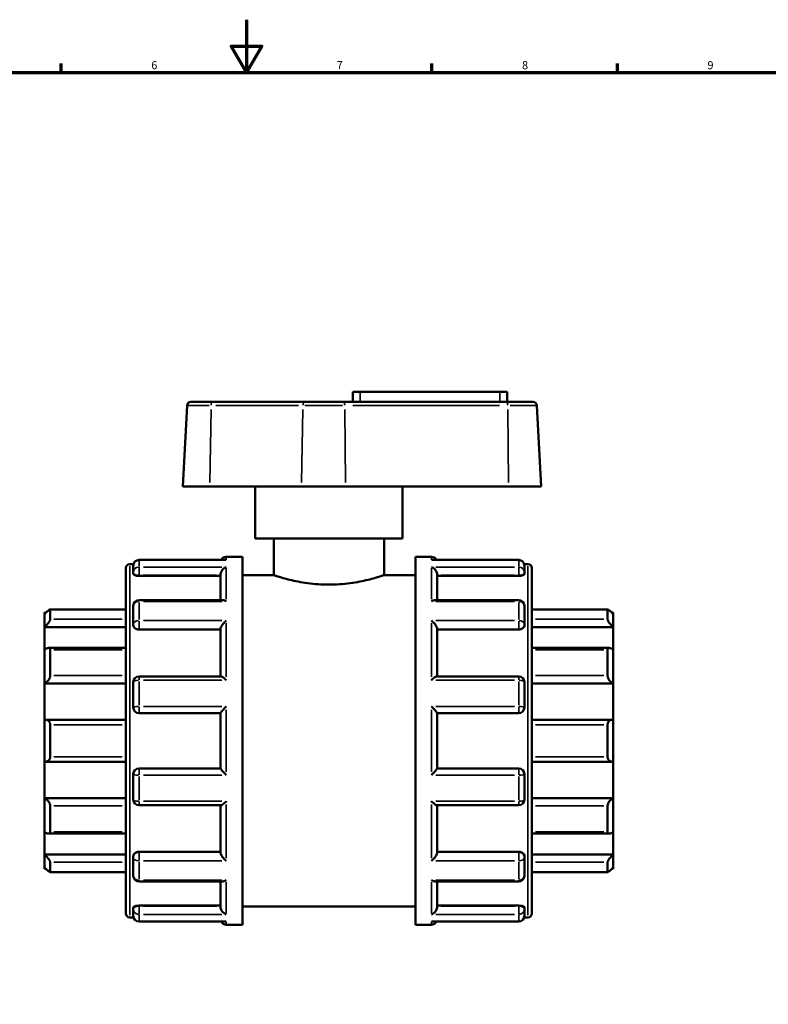
# Model space of a CAD drawing. Units: millimetres. Extents: x -35 to 906, y -478 to 922.
# Drawn here: x 335 to 618, y 222 to 594 of the extents above; entities that cross this region are included whole.
import ezdxf

# ---------------------------------------------------------------- set-up
doc = ezdxf.new("R2010")
doc.units = ezdxf.units.MM
for name, color, linetype, lineweight in [('Border (ANSI)', 7, 'Continuous', 70), ('Visible (ANSI)', 7, 'Continuous', 50), ('Visible Narrow (ANSI)', 7, 'Continuous', 35)]:
    doc.layers.add(name, color=color, linetype=linetype, lineweight=lineweight)
doc.styles.add('Note Text (ANSI)', font='tahoma.ttf')

# ---------------------------------------------------------------- blocks, each defined once
blk = doc.blocks.new('Borders Default Border')
at = {"layer": 'Border (ANSI)'}
for p, q in [((350.42, 574), (350.42, 577.45)), ((490.58, 574), (490.58, 577.45)), ((560.67, 574), (560.67, 577.45))]:
    blk.add_line(p, q, dxfattribs=at)
at = {"layer": 'Border (ANSI)', "flags": 128}
for points in [[(420.5, 594), (420.5, 574), (414.73, 584), (426.27, 584), (420.5, 574)], [(20, 20), (20, 574), (821, 574), (821, 20), (20, 20)]]:
    blk.add_lwpolyline(points, dxfattribs=at)
at = {"layer": 'Border (ANSI)', "char_height": 3.05, "attachment_point": 7, "style": 'Note Text (ANSI)'}
for s, insert in [('6', (384.49, 574.34)), ('7', (454.6, 574.4)), ('8', (524.63, 574.33)), ('9', (594.7, 574.34))]:
    blk.add_mtext(s, dxfattribs=dict(at, insert=insert))

msp = doc.modelspace()

# ---------------------------------------------------------------- linework, layer by layer
at = {"layer": 'Visible (ANSI)'}
for p, q in [((463.423, 453.442), (460.643, 453.442)), ((460.643, 449.602), (460.643, 453.442)), ((463.423, 453.442), (516.223, 453.442)), ((519.003, 453.442), (516.223, 453.442)), ((519.003, 449.602), (519.003, 453.442)), ((398.052, 448.233), (396.446, 417.602)), ((399.494, 449.602), (407.625, 449.602)), ((442.346, 449.602), (407.625, 449.602)), ((442.346, 449.602), (457.31, 449.602)), ((518.919, 449.602), (457.31, 449.602)), ((518.919, 449.602), (528.752, 449.602)), ((530.195, 448.233), (531.8, 417.602)), ((406.556, 417.602), (396.446, 417.602)), ((406.556, 417.602), (441.277, 417.602)), ((423.823, 398.052), (423.823, 417.602)), ((457.966, 417.602), (441.277, 417.602)), ((457.966, 417.602), (519.575, 417.602)), ((479.423, 398.052), (479.423, 417.602)), ((531.8, 417.602), (519.575, 417.602)), ((479.423, 398.052), (423.823, 398.052)), ((430.773, 398.052), (430.773, 384.152)), ((472.473, 398.052), (472.473, 384.152)), ((412.87, 391.102), (418.923, 391.102)), ((418.923, 252.102), (418.923, 391.102)), ((484.323, 252.102), (484.323, 391.102)), ((484.323, 391.102), (490.376, 391.102)), ((374.923, 256.327), (374.923, 386.878)), ((376.368, 388.322), (377.781, 388.322)), ((377.703, 385.182), (377.703, 387.748)), ((412.471, 389.915), (379.87, 389.915)), ((523.376, 389.915), (490.775, 389.915)), ((525.466, 388.322), (526.879, 388.322)), ((525.543, 387.748), (525.543, 385.182)), ((528.323, 386.878), (528.323, 256.327)), ((377.703, 385.182), (377.703, 384.641)), ((379.87, 383.886), (410.703, 383.886)), ((410.703, 374.757), (410.703, 384.436)), ((418.923, 384.152), (430.773, 384.152)), ((472.473, 384.152), (484.323, 384.152)), ((492.543, 374.757), (492.543, 384.436)), ((523.376, 383.886), (492.543, 383.886)), ((525.543, 384.641), (525.543, 385.182)), ((377.703, 365.58), (377.703, 372.59)), ((411.472, 374.757), (379.87, 374.757)), ((523.376, 374.757), (491.775, 374.757)), ((525.543, 372.59), (525.543, 365.58)), ((344.123, 369.452), (344.123, 369.994)), ((344.685, 369.994), (344.123, 369.994)), ((344.123, 364.559), (344.123, 369.452)), ((374.923, 371.247), (346.251, 371.247)), ((346.29, 371.206), (346.29, 367.479)), ((556.996, 371.247), (528.323, 371.247)), ((556.956, 367.479), (556.956, 371.206)), ((559.123, 369.994), (558.562, 369.994)), ((559.123, 369.994), (559.123, 369.452)), ((559.123, 369.452), (559.123, 364.559)), ((344.123, 364.559), (374.923, 364.559)), ((344.123, 356.068), (344.123, 364.559)), ((377.703, 365.58), (377.703, 365.268)), ((525.543, 365.268), (525.543, 365.58)), ((559.123, 364.559), (528.323, 364.559)), ((559.123, 364.559), (559.123, 356.068)), ((379.87, 363.581), (410.703, 363.581)), ((410.703, 345.937), (410.703, 363.917)), ((492.543, 345.937), (492.543, 363.917)), ((523.376, 363.581), (492.543, 363.581)), ((344.123, 343.258), (344.123, 356.068)), ((374.923, 356.68), (345.622, 356.68)), ((346.29, 355.986), (346.29, 346.229)), ((557.624, 356.68), (528.323, 356.68)), ((556.956, 346.229), (556.956, 355.986)), ((559.123, 356.068), (559.123, 343.258)), ((410.835, 345.937), (379.87, 345.937)), ((523.376, 345.937), (492.411, 345.937)), ((344.123, 343.258), (374.923, 343.258)), ((344.123, 329.52), (344.123, 343.258)), ((377.703, 334.194), (377.703, 343.77)), ((525.543, 343.77), (525.543, 334.194)), ((559.123, 343.258), (528.323, 343.258)), ((559.123, 343.258), (559.123, 329.52)), ((379.87, 332.027), (410.703, 332.027)), ((410.703, 311.145), (410.703, 332.059)), ((492.543, 311.145), (492.543, 332.059)), ((492.543, 332.027), (523.376, 332.027)), ((344.123, 313.685), (344.123, 329.52)), ((374.923, 329.541), (344.429, 329.541)), ((346.29, 327.633), (346.29, 315.572)), ((558.817, 329.541), (528.323, 329.541)), ((556.956, 315.572), (556.956, 327.633)), ((559.123, 329.52), (559.123, 313.685)), ((344.123, 299.947), (344.123, 313.685)), ((344.429, 313.663), (374.923, 313.663)), ((528.323, 313.663), (558.817, 313.663)), ((559.123, 313.685), (559.123, 299.947)), ((377.703, 299.434), (377.703, 309.011)), ((410.703, 311.177), (379.87, 311.177)), ((523.376, 311.177), (492.543, 311.177)), ((525.543, 309.011), (525.543, 299.434)), ((344.123, 299.947), (374.923, 299.947)), ((344.123, 287.137), (344.123, 299.947)), ((559.123, 299.947), (528.323, 299.947)), ((559.123, 299.947), (559.123, 287.137)), ((346.29, 296.976), (346.29, 287.218)), ((379.87, 297.268), (410.835, 297.268)), ((410.703, 279.288), (410.703, 297.268)), ((492.411, 297.268), (523.376, 297.268)), ((492.543, 279.288), (492.543, 297.268)), ((556.956, 287.218), (556.956, 296.976)), ((344.123, 278.646), (344.123, 287.137)), ((345.622, 286.525), (374.923, 286.525)), ((528.323, 286.525), (557.624, 286.525)), ((559.123, 287.137), (559.123, 278.646)), ((379.87, 279.624), (410.703, 279.624)), ((523.376, 279.624), (492.543, 279.624)), ((344.123, 278.646), (374.923, 278.646)), ((344.123, 273.753), (344.123, 278.646)), ((346.29, 275.726), (346.29, 271.998)), ((377.703, 277.937), (377.703, 277.625)), ((377.703, 270.615), (377.703, 277.625)), ((525.543, 277.625), (525.543, 277.937)), ((525.543, 277.625), (525.543, 270.615)), ((559.123, 278.646), (528.323, 278.646)), ((556.956, 271.998), (556.956, 275.726)), ((559.123, 278.646), (559.123, 273.753)), ((344.123, 273.211), (344.123, 273.753)), ((344.685, 273.211), (344.123, 273.211)), ((346.251, 271.957), (374.923, 271.957)), ((528.323, 271.957), (556.996, 271.957)), ((559.123, 273.211), (558.562, 273.211)), ((559.123, 273.753), (559.123, 273.211)), ((379.87, 268.448), (411.472, 268.448)), ((410.703, 258.769), (410.703, 268.448)), ((491.775, 268.448), (523.376, 268.448)), ((492.543, 258.769), (492.543, 268.448)), ((377.703, 258.564), (377.703, 258.023)), ((377.703, 255.457), (377.703, 258.023)), ((379.87, 259.318), (410.703, 259.318)), ((418.923, 259.052), (484.323, 259.052)), ((523.376, 259.318), (492.543, 259.318)), ((525.543, 258.023), (525.543, 258.564)), ((525.543, 258.023), (525.543, 255.457)), ((376.368, 254.882), (377.781, 254.882)), ((379.87, 253.29), (412.471, 253.29)), ((490.775, 253.29), (523.376, 253.29)), ((525.466, 254.882), (526.879, 254.882)), ((412.87, 252.102), (418.923, 252.102)), ((484.323, 252.102), (490.376, 252.102))]:
    msp.add_line(p, q, dxfattribs=at)
for centre, radius, start, end in [((399.494, 448.158), 1.445, 90, 177), ((528.752, 448.158), 1.445, 3, 90), ((412.87, 388.936), 2.167, 90, 153.14148), ((490.376, 388.936), 2.167, 26.85852, 90), ((376.368, 386.878), 1.445, 90, 180), ((379.87, 387.748), 2.167, 90, 180), ((523.376, 387.748), 2.167, 0, 90), ((526.879, 386.878), 1.445, 0, 90), ((379.87, 372.59), 2.167, 90, 180), ((523.376, 372.59), 2.167, 0, 90), ((379.87, 343.77), 2.167, 90, 180), ((523.376, 343.77), 2.167, 0, 90), ((379.87, 334.194), 2.167, 180, 270), ((523.376, 334.194), 2.167, 270, 0), ((379.87, 309.011), 2.167, 90, 180), ((523.376, 309.011), 2.167, 0, 90), ((379.87, 299.434), 2.167, 180, 270), ((523.376, 299.434), 2.167, 270, 0), ((379.87, 270.615), 2.167, 180, 270), ((523.376, 270.615), 2.167, 270, 0), ((376.368, 256.327), 1.445, 180, 270), ((379.87, 255.457), 2.167, 180, 270), ((412.87, 254.269), 2.167, 206.85852, 270), ((490.376, 254.269), 2.167, 270, 333.14148), ((523.376, 255.457), 2.167, 270, 0), ((526.879, 256.327), 1.445, 270, 0)]:
    msp.add_arc(centre, radius, start, end, dxfattribs=at)
for points, knots in [([(410.703, 384.436), (410.703, 384.626), (410.732, 384.823), (410.846, 385.243), (410.937, 385.459), (411.195, 385.928), (411.375, 386.167), (411.761, 386.575), (411.969, 386.748), (412.404, 387.035), (412.634, 387.148), (412.866, 387.226), (412.868, 387.227), (412.87, 387.228)], [0, 0, 0, 0, 0.0609339, 0.0609339, 0.13086477, 0.13086477, 0.22400104, 0.22400104, 0.31645514, 0.31645514, 0.41354544, 0.41354544, 0.41447443, 0.41447443, 0.41447443, 0.41447443]), ([(412.87, 389.876), (412.868, 389.877), (412.866, 389.877), (412.733, 389.902), (412.601, 389.915), (412.471, 389.915)], [-0.000937962, -0.000937962, -0.000937962, -0.000937962, 0, 0, 0.055995382, 0.055995382, 0.055995382, 0.055995382]), ([(490.775, 389.915), (490.645, 389.915), (490.514, 389.902), (490.381, 389.877), (490.379, 389.877), (490.376, 389.876)], [0.358088676, 0.358088676, 0.358088676, 0.358088676, 0.413545443, 0.413545443, 0.414474427, 0.414474427, 0.414474427, 0.414474427]), ([(490.376, 387.228), (490.379, 387.227), (490.381, 387.226), (490.609, 387.15), (490.835, 387.039), (491.264, 386.758), (491.469, 386.59), (491.856, 386.186), (492.039, 385.947), (492.301, 385.477), (492.394, 385.26), (492.512, 384.839), (492.542, 384.642), (492.543, 384.446), (492.543, 384.441), (492.543, 384.436)], [-0.00093796, -0.00093796, -0.00093796, -0.00093796, 0, 0, 0.09643822, 0.09643822, 0.18840886, 0.18840886, 0.28327655, 0.28327655, 0.35430951, 0.35430951, 0.41589817, 0.41589817, 0.4175221, 0.4175221, 0.4175221, 0.4175221]), ([(379.87, 383.886), (379.598, 383.886), (379.309, 383.906), (378.776, 383.986), (378.534, 384.045), (378.148, 384.181), (377.98, 384.267), (377.757, 384.452), (377.703, 384.551), (377.703, 384.641)], [0, 0, 0, 0, 0.08152876, 0.08152876, 0.16305753, 0.16305753, 0.24605273, 0.24605273, 0.32904794, 0.32904794, 0.32904794, 0.32904794]), ([(472.473, 384.152), (472.473, 384.152), (472.346, 384.11), (471.813, 383.935), (471.408, 383.803), (470.341, 383.472), (469.678, 383.273), (468.151, 382.843), (467.286, 382.613), (465.446, 382.167), (464.407, 381.934), (462.14, 381.495), (460.913, 381.289), (458.348, 380.944), (457.007, 380.805), (454.305, 380.621), (452.944, 380.575), (450.303, 380.575), (448.941, 380.621), (446.239, 380.805), (444.899, 380.944), (442.334, 381.289), (441.107, 381.495), (438.84, 381.934), (437.8, 382.167), (435.96, 382.613), (435.096, 382.843), (433.568, 383.273), (432.906, 383.472), (431.838, 383.803), (431.433, 383.935), (430.901, 384.11), (430.773, 384.152), (430.773, 384.152)], [3.1679496, 3.1679496, 3.1679496, 3.1679496, 3.5638515, 3.5638515, 3.9597533, 3.9597533, 4.3556552, 4.3556552, 4.751557, 4.751557, 5.1476426, 5.1476426, 5.5437281, 5.5437281, 5.9398137, 5.9398137, 6.3358992, 6.3358992, 6.7319848, 6.7319848, 7.1280703, 7.1280703, 7.5241559, 7.5241559, 7.9202414, 7.9202414, 8.3161433, 8.3161433, 8.7120451, 8.7120451, 9.107947, 9.107947, 9.5038488, 9.5038488, 9.5038488, 9.5038488]), ([(525.543, 384.641), (525.543, 384.551), (525.489, 384.452), (525.267, 384.267), (525.099, 384.181), (524.713, 384.045), (524.47, 383.986), (523.938, 383.906), (523.648, 383.886), (523.376, 383.886)], [0.32995701, 0.32995701, 0.32995701, 0.32995701, 0.41295222, 0.41295222, 0.49594742, 0.49594742, 0.57747619, 0.57747619, 0.65900495, 0.65900495, 0.65900495, 0.65900495]), ([(412.87, 374.231), (412.868, 374.232), (412.866, 374.234), (412.638, 374.384), (412.411, 374.507), (411.982, 374.68), (411.777, 374.735), (411.548, 374.755), (411.51, 374.757), (411.472, 374.757)], [-0.00093796, -0.00093796, -0.00093796, -0.00093796, 0, 0, 0.09643822, 0.09643822, 0.18840886, 0.18840886, 0.20722315, 0.20722315, 0.20722315, 0.20722315]), ([(491.775, 374.757), (491.743, 374.757), (491.711, 374.756), (491.486, 374.739), (491.278, 374.685), (490.843, 374.511), (490.612, 374.387), (490.381, 374.234), (490.379, 374.232), (490.376, 374.231)], [0.20830804, 0.20830804, 0.20830804, 0.20830804, 0.22400104, 0.22400104, 0.31645514, 0.31645514, 0.41354544, 0.41354544, 0.41447443, 0.41447443, 0.41447443, 0.41447443]), ([(344.123, 369.452), (344.374, 369.699), (344.642, 369.957), (345.172, 370.447), (345.431, 370.676), (345.822, 370.997), (345.99, 371.124), (346.166, 371.225), (346.212, 371.244), (346.274, 371.25), (346.29, 371.236), (346.29, 371.206)], [0.77909049, 0.77909049, 0.77909049, 0.77909049, 0.88439188, 0.88439188, 0.99652274, 0.99652274, 1.0886811, 1.0886811, 1.13476027, 1.13476027, 1.18083945, 1.18083945, 1.18083945, 1.18083945]), ([(556.956, 371.206), (556.956, 371.236), (556.972, 371.25), (557.035, 371.244), (557.081, 371.225), (557.257, 371.124), (557.425, 370.997), (557.816, 370.676), (558.075, 370.447), (558.604, 369.957), (558.873, 369.699), (559.123, 369.452)], [0.40857844, 0.40857844, 0.40857844, 0.40857844, 0.45465762, 0.45465762, 0.5007368, 0.5007368, 0.59289515, 0.59289515, 0.70502602, 0.70502602, 0.81032741, 0.81032741, 0.81032741, 0.81032741]), ([(346.29, 367.479), (346.29, 367.415), (346.274, 367.335), (346.212, 367.149), (346.166, 367.045), (345.99, 366.708), (345.822, 366.452), (345.431, 365.924), (345.172, 365.615), (344.642, 365.046), (344.374, 364.784), (344.123, 364.559)], [0.40857844, 0.40857844, 0.40857844, 0.40857844, 0.45465762, 0.45465762, 0.5007368, 0.5007368, 0.59289515, 0.59289515, 0.70502602, 0.70502602, 0.81032741, 0.81032741, 0.81032741, 0.81032741]), ([(379.87, 363.581), (379.598, 363.581), (379.309, 363.624), (378.776, 363.796), (378.534, 363.926), (378.148, 364.227), (377.98, 364.418), (377.757, 364.834), (377.703, 365.059), (377.703, 365.268)], [0, 0, 0, 0, 0.08152876, 0.08152876, 0.16305753, 0.16305753, 0.24605273, 0.24605273, 0.32904794, 0.32904794, 0.32904794, 0.32904794]), ([(410.703, 363.917), (410.703, 364.047), (410.732, 364.196), (410.846, 364.544), (410.937, 364.74), (411.195, 365.199), (411.375, 365.46), (411.761, 365.948), (411.969, 366.179), (412.404, 366.611), (412.634, 366.813), (412.866, 366.992), (412.868, 366.993), (412.87, 366.995)], [0, 0, 0, 0, 0.0609339, 0.0609339, 0.13086477, 0.13086477, 0.22400104, 0.22400104, 0.31645514, 0.31645514, 0.41354544, 0.41354544, 0.41447443, 0.41447443, 0.41447443, 0.41447443]), ([(490.376, 366.995), (490.379, 366.993), (490.381, 366.992), (490.609, 366.816), (490.835, 366.617), (491.264, 366.193), (491.469, 365.967), (491.856, 365.482), (492.039, 365.219), (492.301, 364.757), (492.394, 364.559), (492.512, 364.209), (492.542, 364.058), (492.543, 363.923), (492.543, 363.92), (492.543, 363.917)], [-0.00093796, -0.00093796, -0.00093796, -0.00093796, 0, 0, 0.09643822, 0.09643822, 0.18840886, 0.18840886, 0.28327655, 0.28327655, 0.35430951, 0.35430951, 0.41589817, 0.41589817, 0.4175221, 0.4175221, 0.4175221, 0.4175221]), ([(525.543, 365.268), (525.543, 365.059), (525.489, 364.834), (525.267, 364.418), (525.099, 364.227), (524.713, 363.926), (524.47, 363.796), (523.938, 363.624), (523.648, 363.581), (523.376, 363.581)], [0.32995701, 0.32995701, 0.32995701, 0.32995701, 0.41295222, 0.41295222, 0.49594742, 0.49594742, 0.57747619, 0.57747619, 0.65900495, 0.65900495, 0.65900495, 0.65900495]), ([(559.123, 364.559), (558.873, 364.784), (558.604, 365.046), (558.075, 365.615), (557.816, 365.924), (557.425, 366.452), (557.257, 366.708), (557.081, 367.045), (557.035, 367.149), (556.972, 367.335), (556.956, 367.415), (556.956, 367.479)], [0.77909049, 0.77909049, 0.77909049, 0.77909049, 0.88439188, 0.88439188, 0.99652274, 0.99652274, 1.0886811, 1.0886811, 1.13476027, 1.13476027, 1.18083945, 1.18083945, 1.18083945, 1.18083945]), ([(344.123, 356.068), (344.374, 356.243), (344.642, 356.398), (345.172, 356.622), (345.431, 356.684), (345.822, 356.676), (345.99, 356.624), (346.166, 356.451), (346.212, 356.377), (346.274, 356.201), (346.29, 356.099), (346.29, 355.986)], [0.77909049, 0.77909049, 0.77909049, 0.77909049, 0.88439188, 0.88439188, 0.99652274, 0.99652274, 1.0886811, 1.0886811, 1.13476027, 1.13476027, 1.18083945, 1.18083945, 1.18083945, 1.18083945]), ([(556.956, 355.986), (556.956, 356.099), (556.972, 356.201), (557.035, 356.377), (557.081, 356.451), (557.257, 356.624), (557.425, 356.676), (557.816, 356.684), (558.075, 356.622), (558.604, 356.398), (558.873, 356.243), (559.123, 356.068)], [0.40857844, 0.40857844, 0.40857844, 0.40857844, 0.45465762, 0.45465762, 0.5007368, 0.5007368, 0.59289515, 0.59289515, 0.70502602, 0.70502602, 0.81032741, 0.81032741, 0.81032741, 0.81032741]), ([(346.29, 346.229), (346.29, 346.095), (346.274, 345.951), (346.212, 345.657), (346.166, 345.507), (345.99, 345.063), (345.822, 344.775), (345.431, 344.242), (345.172, 343.972), (344.642, 343.541), (344.374, 343.375), (344.123, 343.258)], [0.40857844, 0.40857844, 0.40857844, 0.40857844, 0.45465762, 0.45465762, 0.5007368, 0.5007368, 0.59289515, 0.59289515, 0.70502602, 0.70502602, 0.81032741, 0.81032741, 0.81032741, 0.81032741]), ([(412.87, 344.484), (412.868, 344.486), (412.866, 344.488), (412.638, 344.706), (412.411, 344.911), (411.982, 345.274), (411.777, 345.435), (411.391, 345.706), (411.207, 345.816), (410.97, 345.916), (410.894, 345.937), (410.835, 345.937)], [-0.00093796, -0.00093796, -0.00093796, -0.00093796, 0, 0, 0.09643822, 0.09643822, 0.18840886, 0.18840886, 0.28327655, 0.28327655, 0.33869498, 0.33869498, 0.33869498, 0.33869498]), ([(492.411, 345.937), (492.355, 345.937), (492.282, 345.918), (492.052, 345.823), (491.872, 345.716), (491.486, 345.447), (491.278, 345.285), (490.843, 344.918), (490.612, 344.71), (490.381, 344.488), (490.379, 344.486), (490.376, 344.484)], [0.07808691, 0.07808691, 0.07808691, 0.07808691, 0.13086477, 0.13086477, 0.22400104, 0.22400104, 0.31645514, 0.31645514, 0.41354544, 0.41354544, 0.41447443, 0.41447443, 0.41447443, 0.41447443]), ([(559.123, 343.258), (558.873, 343.375), (558.604, 343.541), (558.075, 343.972), (557.816, 344.242), (557.425, 344.775), (557.257, 345.063), (557.081, 345.507), (557.035, 345.657), (556.972, 345.951), (556.956, 346.095), (556.956, 346.229)], [0.77909049, 0.77909049, 0.77909049, 0.77909049, 0.88439188, 0.88439188, 0.99652274, 0.99652274, 1.0886811, 1.0886811, 1.13476027, 1.13476027, 1.18083945, 1.18083945, 1.18083945, 1.18083945]), ([(410.703, 332.059), (410.703, 332.094), (410.732, 332.156), (410.846, 332.339), (410.937, 332.463), (411.195, 332.789), (411.375, 333.002), (411.761, 333.439), (411.969, 333.665), (412.404, 334.127), (412.634, 334.364), (412.866, 334.595), (412.868, 334.597), (412.87, 334.599)], [0, 0, 0, 0, 0.0609339, 0.0609339, 0.13086477, 0.13086477, 0.22400104, 0.22400104, 0.31645514, 0.31645514, 0.41354544, 0.41354544, 0.41447443, 0.41447443, 0.41447443, 0.41447443]), ([(490.376, 334.599), (490.379, 334.597), (490.381, 334.595), (490.609, 334.368), (490.835, 334.134), (491.264, 333.68), (491.469, 333.457), (491.856, 333.02), (492.039, 332.805), (492.301, 332.474), (492.394, 332.348), (492.512, 332.162), (492.542, 332.098), (492.543, 332.061), (492.543, 332.06), (492.543, 332.059)], [-0.00093796, -0.00093796, -0.00093796, -0.00093796, 0, 0, 0.09643822, 0.09643822, 0.18840886, 0.18840886, 0.28327655, 0.28327655, 0.35430951, 0.35430951, 0.41589817, 0.41589817, 0.4175221, 0.4175221, 0.4175221, 0.4175221]), ([(344.123, 329.52), (344.374, 329.555), (344.642, 329.548), (345.172, 329.421), (345.431, 329.292), (345.822, 328.957), (345.99, 328.748), (346.166, 328.366), (346.212, 328.227), (346.274, 327.937), (346.29, 327.786), (346.29, 327.633)], [0.77909049, 0.77909049, 0.77909049, 0.77909049, 0.88439188, 0.88439188, 0.99652274, 0.99652274, 1.0886811, 1.0886811, 1.13476027, 1.13476027, 1.18083945, 1.18083945, 1.18083945, 1.18083945]), ([(556.956, 327.633), (556.956, 327.786), (556.972, 327.937), (557.035, 328.227), (557.081, 328.366), (557.257, 328.748), (557.425, 328.957), (557.816, 329.292), (558.075, 329.421), (558.604, 329.548), (558.873, 329.555), (559.123, 329.52)], [0.40857844, 0.40857844, 0.40857844, 0.40857844, 0.45465762, 0.45465762, 0.5007368, 0.5007368, 0.59289515, 0.59289515, 0.70502602, 0.70502602, 0.81032741, 0.81032741, 0.81032741, 0.81032741]), ([(346.29, 315.572), (346.29, 315.419), (346.274, 315.267), (346.212, 314.977), (346.166, 314.839), (345.99, 314.457), (345.822, 314.248), (345.431, 313.913), (345.172, 313.784), (344.642, 313.656), (344.374, 313.65), (344.123, 313.685)], [0.40857844, 0.40857844, 0.40857844, 0.40857844, 0.45465762, 0.45465762, 0.5007368, 0.5007368, 0.59289515, 0.59289515, 0.70502602, 0.70502602, 0.81032741, 0.81032741, 0.81032741, 0.81032741]), ([(559.123, 313.685), (558.873, 313.65), (558.604, 313.656), (558.075, 313.784), (557.816, 313.913), (557.425, 314.248), (557.257, 314.457), (557.081, 314.839), (557.035, 314.977), (556.972, 315.267), (556.956, 315.419), (556.956, 315.572)], [0.77909049, 0.77909049, 0.77909049, 0.77909049, 0.88439188, 0.88439188, 0.99652274, 0.99652274, 1.0886811, 1.0886811, 1.13476027, 1.13476027, 1.18083945, 1.18083945, 1.18083945, 1.18083945]), ([(412.87, 308.605), (412.868, 308.608), (412.866, 308.61), (412.638, 308.837), (412.411, 309.07), (411.982, 309.524), (411.777, 309.748), (411.391, 310.185), (411.207, 310.4), (410.945, 310.731), (410.852, 310.857), (410.735, 311.043), (410.705, 311.106), (410.703, 311.144), (410.703, 311.144), (410.703, 311.145)], [-0.00093796, -0.00093796, -0.00093796, -0.00093796, 0, 0, 0.09643822, 0.09643822, 0.18840886, 0.18840886, 0.28327655, 0.28327655, 0.35430951, 0.35430951, 0.41589817, 0.41589817, 0.4175221, 0.4175221, 0.4175221, 0.4175221]), ([(492.543, 311.145), (492.543, 311.111), (492.515, 311.049), (492.401, 310.866), (492.31, 310.742), (492.052, 310.416), (491.872, 310.203), (491.486, 309.766), (491.278, 309.539), (490.843, 309.078), (490.612, 308.841), (490.381, 308.61), (490.379, 308.608), (490.376, 308.605)], [0, 0, 0, 0, 0.0609339, 0.0609339, 0.13086477, 0.13086477, 0.22400104, 0.22400104, 0.31645514, 0.31645514, 0.41354544, 0.41354544, 0.41447443, 0.41447443, 0.41447443, 0.41447443]), ([(344.123, 299.947), (344.374, 299.83), (344.642, 299.664), (345.172, 299.233), (345.431, 298.962), (345.822, 298.429), (345.99, 298.142), (346.166, 297.698), (346.212, 297.547), (346.274, 297.254), (346.29, 297.11), (346.29, 296.976)], [0.77909049, 0.77909049, 0.77909049, 0.77909049, 0.88439188, 0.88439188, 0.99652274, 0.99652274, 1.0886811, 1.0886811, 1.13476027, 1.13476027, 1.18083945, 1.18083945, 1.18083945, 1.18083945]), ([(410.835, 297.268), (410.892, 297.268), (410.964, 297.287), (411.195, 297.382), (411.375, 297.489), (411.761, 297.757), (411.969, 297.92), (412.404, 298.287), (412.634, 298.495), (412.866, 298.717), (412.868, 298.719), (412.87, 298.721)], [0.07808691, 0.07808691, 0.07808691, 0.07808691, 0.13086477, 0.13086477, 0.22400104, 0.22400104, 0.31645514, 0.31645514, 0.41354544, 0.41354544, 0.41447443, 0.41447443, 0.41447443, 0.41447443]), ([(490.376, 298.721), (490.379, 298.719), (490.381, 298.717), (490.609, 298.499), (490.835, 298.293), (491.264, 297.931), (491.469, 297.77), (491.856, 297.499), (492.039, 297.389), (492.277, 297.288), (492.353, 297.268), (492.411, 297.268)], [-0.00093796, -0.00093796, -0.00093796, -0.00093796, 0, 0, 0.09643822, 0.09643822, 0.18840886, 0.18840886, 0.28327655, 0.28327655, 0.33869498, 0.33869498, 0.33869498, 0.33869498]), ([(556.956, 296.976), (556.956, 297.11), (556.972, 297.254), (557.035, 297.547), (557.081, 297.698), (557.257, 298.142), (557.425, 298.429), (557.816, 298.962), (558.075, 299.233), (558.604, 299.664), (558.873, 299.83), (559.123, 299.947)], [0.40857844, 0.40857844, 0.40857844, 0.40857844, 0.45465762, 0.45465762, 0.5007368, 0.5007368, 0.59289515, 0.59289515, 0.70502602, 0.70502602, 0.81032741, 0.81032741, 0.81032741, 0.81032741]), ([(346.29, 287.218), (346.29, 287.106), (346.274, 287.003), (346.212, 286.828), (346.166, 286.754), (345.99, 286.58), (345.822, 286.529), (345.431, 286.521), (345.172, 286.583), (344.642, 286.807), (344.374, 286.962), (344.123, 287.137)], [0.40857844, 0.40857844, 0.40857844, 0.40857844, 0.45465762, 0.45465762, 0.5007368, 0.5007368, 0.59289515, 0.59289515, 0.70502602, 0.70502602, 0.81032741, 0.81032741, 0.81032741, 0.81032741]), ([(559.123, 287.137), (558.873, 286.962), (558.604, 286.807), (558.075, 286.583), (557.816, 286.521), (557.425, 286.529), (557.257, 286.58), (557.081, 286.754), (557.035, 286.828), (556.972, 287.003), (556.956, 287.106), (556.956, 287.218)], [0.77909049, 0.77909049, 0.77909049, 0.77909049, 0.88439188, 0.88439188, 0.99652274, 0.99652274, 1.0886811, 1.0886811, 1.13476027, 1.13476027, 1.18083945, 1.18083945, 1.18083945, 1.18083945]), ([(377.703, 277.937), (377.703, 278.146), (377.757, 278.371), (377.98, 278.787), (378.148, 278.978), (378.534, 279.278), (378.776, 279.408), (379.309, 279.581), (379.598, 279.624), (379.87, 279.624)], [-0.32904794, -0.32904794, -0.32904794, -0.32904794, -0.24605273, -0.24605273, -0.16305753, -0.16305753, -0.08152876, -0.08152876, 0, 0, 0, 0]), ([(412.87, 276.21), (412.868, 276.211), (412.866, 276.213), (412.638, 276.389), (412.411, 276.587), (411.982, 277.011), (411.777, 277.238), (411.391, 277.723), (411.207, 277.985), (410.945, 278.448), (410.852, 278.646), (410.735, 278.996), (410.705, 279.146), (410.703, 279.281), (410.703, 279.285), (410.703, 279.288)], [-0.00093796, -0.00093796, -0.00093796, -0.00093796, 0, 0, 0.09643822, 0.09643822, 0.18840886, 0.18840886, 0.28327655, 0.28327655, 0.35430951, 0.35430951, 0.41589817, 0.41589817, 0.4175221, 0.4175221, 0.4175221, 0.4175221]), ([(492.543, 279.288), (492.543, 279.158), (492.515, 279.009), (492.401, 278.661), (492.31, 278.464), (492.052, 278.006), (491.872, 277.745), (491.486, 277.257), (491.278, 277.026), (490.843, 276.594), (490.612, 276.392), (490.381, 276.213), (490.379, 276.211), (490.376, 276.21)], [0, 0, 0, 0, 0.0609339, 0.0609339, 0.13086477, 0.13086477, 0.22400104, 0.22400104, 0.31645514, 0.31645514, 0.41354544, 0.41354544, 0.41447443, 0.41447443, 0.41447443, 0.41447443]), ([(523.376, 279.624), (523.649, 279.624), (523.94, 279.581), (524.474, 279.407), (524.717, 279.276), (525.102, 278.975), (525.269, 278.784), (525.489, 278.369), (525.543, 278.145), (525.543, 277.937)], [0.65900495, 0.65900495, 0.65900495, 0.65900495, 0.74085576, 0.74085576, 0.82270657, 0.82270657, 0.90537988, 0.90537988, 0.98805319, 0.98805319, 0.98805319, 0.98805319]), ([(344.123, 278.646), (344.374, 278.421), (344.642, 278.159), (345.172, 277.59), (345.431, 277.281), (345.822, 276.753), (345.99, 276.497), (346.166, 276.16), (346.212, 276.055), (346.274, 275.87), (346.29, 275.79), (346.29, 275.726)], [0.77909049, 0.77909049, 0.77909049, 0.77909049, 0.88439188, 0.88439188, 0.99652274, 0.99652274, 1.0886811, 1.0886811, 1.13476027, 1.13476027, 1.18083945, 1.18083945, 1.18083945, 1.18083945]), ([(556.956, 275.726), (556.956, 275.79), (556.972, 275.87), (557.035, 276.055), (557.081, 276.16), (557.257, 276.497), (557.425, 276.753), (557.816, 277.281), (558.075, 277.59), (558.604, 278.159), (558.873, 278.421), (559.123, 278.646)], [0.40857844, 0.40857844, 0.40857844, 0.40857844, 0.45465762, 0.45465762, 0.5007368, 0.5007368, 0.59289515, 0.59289515, 0.70502602, 0.70502602, 0.81032741, 0.81032741, 0.81032741, 0.81032741]), ([(346.29, 271.998), (346.29, 271.969), (346.274, 271.955), (346.212, 271.961), (346.166, 271.98), (345.99, 272.081), (345.822, 272.207), (345.431, 272.528), (345.172, 272.758), (344.642, 273.248), (344.374, 273.506), (344.123, 273.753)], [0.40857844, 0.40857844, 0.40857844, 0.40857844, 0.45465762, 0.45465762, 0.5007368, 0.5007368, 0.59289515, 0.59289515, 0.70502602, 0.70502602, 0.81032741, 0.81032741, 0.81032741, 0.81032741]), ([(559.123, 273.753), (558.873, 273.506), (558.604, 273.248), (558.075, 272.758), (557.816, 272.528), (557.425, 272.207), (557.257, 272.081), (557.081, 271.98), (557.035, 271.961), (556.972, 271.955), (556.956, 271.969), (556.956, 271.998)], [0.77909049, 0.77909049, 0.77909049, 0.77909049, 0.88439188, 0.88439188, 0.99652274, 0.99652274, 1.0886811, 1.0886811, 1.13476027, 1.13476027, 1.18083945, 1.18083945, 1.18083945, 1.18083945]), ([(411.472, 268.448), (411.504, 268.448), (411.536, 268.449), (411.761, 268.466), (411.969, 268.52), (412.404, 268.694), (412.634, 268.818), (412.866, 268.971), (412.868, 268.972), (412.87, 268.974)], [0.20830804, 0.20830804, 0.20830804, 0.20830804, 0.22400104, 0.22400104, 0.31645514, 0.31645514, 0.41354544, 0.41354544, 0.41447443, 0.41447443, 0.41447443, 0.41447443]), ([(490.376, 268.974), (490.379, 268.972), (490.381, 268.971), (490.609, 268.82), (490.835, 268.698), (491.264, 268.525), (491.469, 268.469), (491.699, 268.45), (491.737, 268.448), (491.775, 268.448)], [-0.00093796, -0.00093796, -0.00093796, -0.00093796, 0, 0, 0.09643822, 0.09643822, 0.18840886, 0.18840886, 0.20722315, 0.20722315, 0.20722315, 0.20722315]), ([(377.703, 258.564), (377.703, 258.654), (377.757, 258.753), (377.98, 258.938), (378.148, 259.024), (378.534, 259.16), (378.776, 259.219), (379.309, 259.299), (379.598, 259.318), (379.87, 259.318)], [-0.32904794, -0.32904794, -0.32904794, -0.32904794, -0.24605273, -0.24605273, -0.16305753, -0.16305753, -0.08152876, -0.08152876, 0, 0, 0, 0]), ([(412.87, 255.977), (412.868, 255.978), (412.866, 255.978), (412.638, 256.055), (412.411, 256.166), (411.982, 256.447), (411.777, 256.615), (411.391, 257.018), (411.207, 257.258), (410.945, 257.728), (410.852, 257.945), (410.735, 258.366), (410.705, 258.563), (410.703, 258.759), (410.703, 258.764), (410.703, 258.769)], [-0.00093796, -0.00093796, -0.00093796, -0.00093796, 0, 0, 0.09643822, 0.09643822, 0.18840886, 0.18840886, 0.28327655, 0.28327655, 0.35430951, 0.35430951, 0.41589817, 0.41589817, 0.4175221, 0.4175221, 0.4175221, 0.4175221]), ([(492.543, 258.769), (492.543, 258.578), (492.515, 258.382), (492.401, 257.962), (492.31, 257.746), (492.052, 257.277), (491.872, 257.038), (491.486, 256.629), (491.278, 256.457), (490.843, 256.17), (490.612, 256.056), (490.381, 255.978), (490.379, 255.978), (490.376, 255.977)], [0, 0, 0, 0, 0.0609339, 0.0609339, 0.13086477, 0.13086477, 0.22400104, 0.22400104, 0.31645514, 0.31645514, 0.41354544, 0.41354544, 0.41447443, 0.41447443, 0.41447443, 0.41447443]), ([(523.376, 259.318), (523.648, 259.318), (523.938, 259.299), (524.47, 259.219), (524.713, 259.16), (525.099, 259.024), (525.267, 258.938), (525.489, 258.753), (525.543, 258.654), (525.543, 258.564)], [0.65900495, 0.65900495, 0.65900495, 0.65900495, 0.74053371, 0.74053371, 0.82206248, 0.82206248, 0.90505768, 0.90505768, 0.98805289, 0.98805289, 0.98805289, 0.98805289]), ([(412.471, 253.29), (412.601, 253.29), (412.733, 253.303), (412.866, 253.328), (412.868, 253.328), (412.87, 253.328)], [0.358088676, 0.358088676, 0.358088676, 0.358088676, 0.413545443, 0.413545443, 0.414474427, 0.414474427, 0.414474427, 0.414474427]), ([(490.376, 253.328), (490.379, 253.328), (490.381, 253.328), (490.514, 253.303), (490.645, 253.29), (490.775, 253.29)], [-0.000937962, -0.000937962, -0.000937962, -0.000937962, 0, 0, 0.055995382, 0.055995382, 0.055995382, 0.055995382])]:
    msp.add_open_spline(points, degree=3, knots=knots, dxfattribs=at)
at = {"layer": 'Visible Narrow (ANSI)'}
for p, q in [((463.423, 449.794), (463.423, 453.25)), ((516.223, 449.794), (516.223, 453.25)), ((406.336, 448.233), (398.077, 448.233)), ((407.091, 446.702), (406.584, 419.134)), ((408.855, 448.233), (440.104, 448.233)), ((441.812, 446.702), (441.305, 419.134)), ((456.835, 448.233), (442.595, 448.233)), ((457.638, 446.702), (457.949, 419.134)), ((460.701, 448.233), (516.149, 448.233)), ((519.247, 446.702), (519.558, 419.134)), ((530.163, 448.233), (520.146, 448.233)), ((412.87, 391.099), (412.87, 389.996)), ((490.376, 389.996), (490.376, 391.099)), ((376.368, 387.501), (376.368, 255.704)), ((379.87, 389.88), (379.87, 389.914)), ((379.87, 389.779), (379.87, 387.395)), ((379.87, 384.267), (379.87, 387.157)), ((381.52, 389.876), (411.22, 389.876)), ((411.22, 387.228), (381.52, 387.228)), ((492.026, 389.876), (521.726, 389.876)), ((521.726, 387.228), (492.026, 387.228)), ((523.376, 389.914), (523.376, 389.88)), ((523.376, 387.395), (523.376, 389.779)), ((523.376, 387.157), (523.376, 384.267)), ((526.879, 255.704), (526.879, 387.501)), ((379.87, 383.897), (379.87, 384.088)), ((381.412, 384.098), (409.162, 384.098)), ((412.87, 386.786), (412.87, 375.075)), ((490.376, 375.075), (490.376, 386.786)), ((494.085, 384.098), (521.835, 384.098)), ((523.376, 384.088), (523.376, 383.897)), ((379.87, 374.28), (379.87, 374.755)), ((379.87, 373.895), (379.87, 367.382)), ((381.52, 374.231), (411.22, 374.231)), ((492.026, 374.231), (521.726, 374.231)), ((523.376, 374.755), (523.376, 374.28)), ((523.376, 367.382), (523.376, 373.895)), ((347.722, 371.206), (373.492, 371.206)), ((529.755, 371.206), (555.525, 371.206)), ((373.492, 367.479), (347.722, 367.479)), ((379.87, 363.806), (379.87, 366.845)), ((411.22, 366.995), (381.52, 366.995)), ((412.87, 365.997), (412.87, 345.714)), ((490.376, 345.714), (490.376, 365.997)), ((521.726, 366.995), (492.026, 366.995)), ((523.376, 366.845), (523.376, 363.806)), ((555.525, 367.479), (529.755, 367.479)), ((379.87, 363.587), (379.87, 363.697)), ((381.412, 363.703), (409.162, 363.703)), ((494.085, 363.703), (521.835, 363.703)), ((523.376, 363.697), (523.376, 363.587)), ((347.722, 355.986), (373.492, 355.986)), ((529.755, 355.986), (555.525, 355.986)), ((373.492, 346.229), (347.722, 346.229)), ((379.87, 344.609), (379.87, 345.933)), ((523.376, 345.933), (523.376, 344.609)), ((555.525, 346.229), (529.755, 346.229)), ((379.87, 343.999), (379.87, 335.102)), ((381.52, 344.484), (411.22, 344.484)), ((492.026, 344.484), (521.726, 344.484)), ((523.376, 335.102), (523.376, 343.999)), ((379.87, 332.036), (379.87, 334.411)), ((411.22, 334.599), (381.52, 334.599)), ((412.87, 333.313), (412.87, 309.892)), ((490.376, 309.892), (490.376, 333.313)), ((521.726, 334.599), (492.026, 334.599)), ((523.376, 334.411), (523.376, 332.036)), ((347.722, 327.633), (373.492, 327.633)), ((529.755, 327.633), (555.525, 327.633)), ((373.492, 315.572), (347.722, 315.572)), ((555.525, 315.572), (529.755, 315.572)), ((379.87, 308.794), (379.87, 311.169)), ((523.376, 311.169), (523.376, 308.794)), ((379.87, 308.103), (379.87, 299.205)), ((381.52, 308.605), (411.22, 308.605)), ((492.026, 308.605), (521.726, 308.605)), ((523.376, 299.205), (523.376, 308.103)), ((379.87, 297.272), (379.87, 298.596)), ((411.22, 298.721), (381.52, 298.721)), ((521.726, 298.721), (492.026, 298.721)), ((523.376, 298.596), (523.376, 297.272)), ((347.722, 296.976), (373.492, 296.976)), ((412.87, 297.491), (412.87, 277.208)), ((490.376, 277.208), (490.376, 297.491)), ((529.755, 296.976), (555.525, 296.976)), ((373.492, 287.218), (347.722, 287.218)), ((555.525, 287.218), (529.755, 287.218)), ((379.87, 279.507), (379.87, 279.618)), ((379.87, 276.359), (379.87, 279.399)), ((409.162, 279.501), (381.412, 279.501)), ((521.835, 279.501), (494.085, 279.501)), ((523.376, 279.618), (523.376, 279.507)), ((523.376, 279.399), (523.376, 276.359)), ((347.722, 275.726), (373.492, 275.726)), ((379.87, 275.823), (379.87, 269.31)), ((381.52, 276.21), (411.22, 276.21)), ((492.026, 276.21), (521.726, 276.21)), ((523.376, 269.31), (523.376, 275.823)), ((529.755, 275.726), (555.525, 275.726)), ((373.492, 271.998), (347.722, 271.998)), ((555.525, 271.998), (529.755, 271.998)), ((379.87, 268.449), (379.87, 268.925)), ((411.22, 268.974), (381.52, 268.974)), ((412.87, 268.129), (412.87, 256.419)), ((490.376, 256.419), (490.376, 268.129)), ((521.726, 268.974), (492.026, 268.974)), ((523.376, 268.925), (523.376, 268.449)), ((379.87, 259.117), (379.87, 259.308)), ((379.87, 256.047), (379.87, 258.937)), ((409.162, 259.106), (381.412, 259.106)), ((521.835, 259.106), (494.085, 259.106)), ((523.376, 259.308), (523.376, 259.117)), ((523.376, 258.937), (523.376, 256.047)), ((379.87, 255.81), (379.87, 253.426)), ((379.87, 253.29), (379.87, 253.325)), ((381.52, 255.977), (411.22, 255.977)), ((411.22, 253.328), (381.52, 253.328)), ((412.87, 253.209), (412.87, 252.105)), ((490.376, 252.105), (490.376, 253.209)), ((492.026, 255.977), (521.726, 255.977)), ((521.726, 253.328), (492.026, 253.328)), ((523.376, 253.426), (523.376, 255.81)), ((523.376, 253.325), (523.376, 253.29))]:
    msp.add_line(p, q, dxfattribs=at)
for centre, major_axis, ratio, start_param, end_param in [((407.625, 448.158), (0, 1.445), 0.3510101, 0.0759218, 1.4425146), ((442.346, 448.158), (0, 1.445), 0.3510101, 0.0759218, 1.4425146), ((457.31, 448.158), (0, 1.445), 0.2151703, 4.8406707, 6.2072635), ((518.919, 448.158), (0, 1.445), 0.2151703, 4.8406707, 6.2072635), ((379.87, 387.748), (-2.167, 0), 0.9823586, 4.7909288, 6.2046455), ((379.87, 385.182), (-2.167, 0), 0.944251, 4.7909288, 6.2046455), ((523.376, 387.748), (2.167, 0), 0.9823586, 0.0785398, 1.4922565), ((523.376, 385.182), (2.167, 0), 0.944251, 0.0785398, 1.4922565), ((379.87, 385.182), (-2.167, 0), 0.5, 0.0785398, 1.4922565), ((523.376, 385.182), (2.167, 0), 0.5, 4.7909288, 6.2046455), ((379.87, 372.59), (-2.167, 0), 0.757244, 4.7909288, 6.2046455), ((523.376, 372.59), (2.167, 0), 0.757244, 0.0785398, 1.4922565), ((379.87, 365.58), (-2.167, 0), 0.6531321, 4.7909288, 6.2046455), ((379.87, 365.58), (-2.167, 0), 0.8660254, 0.0785398, 1.4922565), ((523.376, 365.58), (2.167, 0), 0.6531321, 0.0785398, 1.4922565), ((523.376, 365.58), (2.167, 0), 0.8660254, 4.7909288, 6.2046455), ((379.87, 343.77), (-2.167, 0), 0.3292265, 4.7909288, 6.2046455), ((523.376, 343.77), (2.167, 0), 0.3292265, 0.0785398, 1.4922565), ((379.87, 334.194), (-2.167, 0), 0.1870069, 4.7909288, 6.2046455), ((523.376, 334.194), (2.167, 0), 0.1870069, 0.0785398, 1.4922565), ((379.87, 309.011), (-2.167, 0), 0.1870069, 0.0785398, 1.4922565), ((523.376, 309.011), (2.167, 0), 0.1870069, 4.7909288, 6.2046455), ((379.87, 299.434), (-2.167, 0), 0.3292265, 0.0785398, 1.4922565), ((523.376, 299.434), (2.167, 0), 0.3292265, 4.7909288, 6.2046455), ((379.87, 277.625), (-2.167, 0), 0.8660254, 4.7909288, 6.2046455), ((523.376, 277.625), (2.167, 0), 0.8660254, 0.0785398, 1.4922565), ((379.87, 277.625), (-2.167, 0), 0.6531321, 0.0785398, 1.4922565), ((523.376, 277.625), (2.167, 0), 0.6531321, 4.7909288, 6.2046455), ((379.87, 270.615), (-2.167, 0), 0.757244, 0.0785398, 1.4922565), ((523.376, 270.615), (2.167, 0), 0.757244, 4.7909288, 6.2046455), ((379.87, 258.023), (-2.167, 0), 0.5, 4.7909288, 6.2046455), ((379.87, 258.023), (-2.167, 0), 0.944251, 0.0785398, 1.4922565), ((523.376, 258.023), (2.167, 0), 0.5, 0.0785398, 1.4922565), ((523.376, 258.023), (2.167, 0), 0.944251, 4.7909288, 6.2046455), ((379.87, 255.457), (-2.167, 0), 0.9823586, 0.0785398, 1.4922565), ((523.376, 255.457), (2.167, 0), 0.9823586, 4.7909288, 6.2046455)]:
    msp.add_ellipse(centre, major_axis=major_axis, ratio=ratio, start_param=start_param, end_param=end_param, dxfattribs=at)

# ---------------------------------------------------------------- block references
msp.add_blockref('Borders Default Border', (0, 0))

doc.saveas('drawing.dxf')
